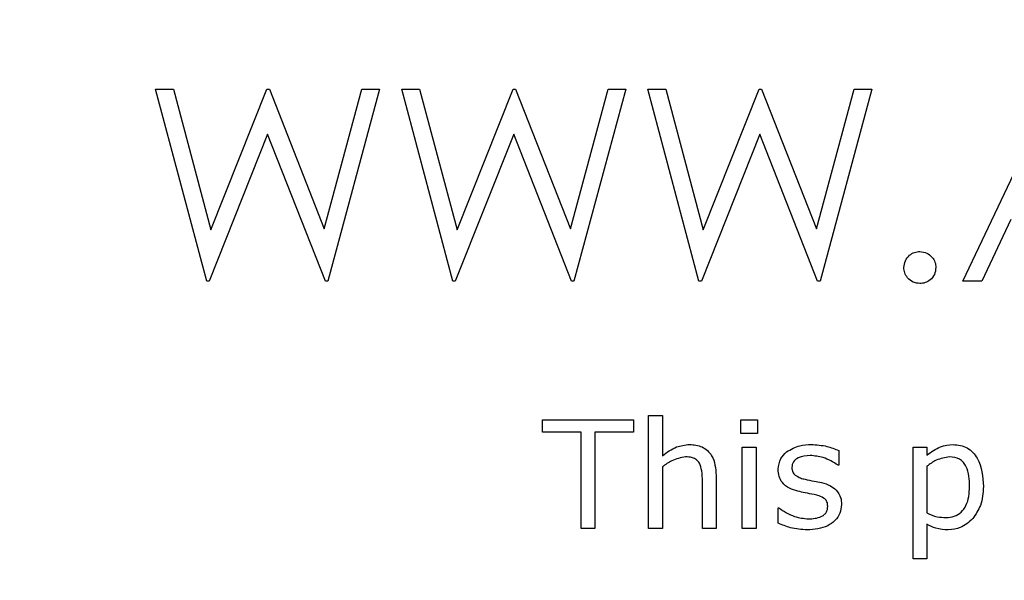
# Model space of a CAD drawing. Units: millimetres. Extents: x 20 to 1168, y 20 to 820.
# Drawn here: x 167 to 181, y 707 to 715 of the extents above; entities that cross this region are included whole.
import ezdxf

# ---------------------------------------------------------------- set-up
doc = ezdxf.new("R2010")
doc.units = ezdxf.units.MM
doc.header["$LTSCALE"] = 4

msp = doc.modelspace()

# ---------------------------------------------------------------- linework, layer by layer
at = {"color": 7, "linetype": 'Continuous', "lineweight": 25}
for p, q in [((169.76, 711.344), (169.056, 713.99)), ((169.056, 713.99), (169.302, 713.99)), ((169.302, 713.99), (169.819, 712.049)), ((169.819, 712.049), (170.589, 713.99)), ((170.589, 713.99), (170.624, 713.99)), ((170.624, 713.99), (171.38, 712.062)), ((171.38, 712.062), (171.9, 713.99)), ((172.143, 713.99), (171.43, 711.344)), ((171.9, 713.99), (172.143, 713.99)), ((172.448, 713.99), (172.694, 713.99)), ((173.152, 711.344), (172.448, 713.99)), ((172.694, 713.99), (173.211, 712.049)), ((173.211, 712.049), (173.982, 713.99)), ((173.982, 713.99), (174.016, 713.99)), ((174.016, 713.99), (174.772, 712.062)), ((174.772, 712.062), (175.292, 713.99)), ((175.535, 713.99), (174.822, 711.344)), ((175.292, 713.99), (175.535, 713.99)), ((175.84, 713.99), (176.086, 713.99)), ((176.544, 711.344), (175.84, 713.99)), ((176.086, 713.99), (176.604, 712.049)), ((176.604, 712.049), (177.374, 713.99)), ((177.374, 713.99), (177.408, 713.99)), ((177.408, 713.99), (178.164, 712.062)), ((178.164, 712.062), (178.684, 713.99)), ((178.927, 713.99), (178.214, 711.344)), ((178.684, 713.99), (178.927, 713.99)), ((180.182, 711.344), (181.437, 713.99)), ((170.6, 713.367), (169.794, 711.344)), ((171.396, 711.344), (170.6, 713.367)), ((173.992, 713.367), (173.186, 711.344)), ((174.788, 711.344), (173.992, 713.367)), ((177.384, 713.367), (176.578, 711.344)), ((178.18, 711.344), (177.384, 713.367)), ((180.844, 712.192), (180.441, 711.344)), ((169.794, 711.344), (169.76, 711.344)), ((171.43, 711.344), (171.396, 711.344)), ((173.186, 711.344), (173.152, 711.344)), ((174.822, 711.344), (174.788, 711.344)), ((176.578, 711.344), (176.544, 711.344)), ((178.214, 711.344), (178.18, 711.344)), ((180.441, 711.344), (180.182, 711.344)), ((174.389, 709.435), (175.642, 709.435)), ((174.389, 709.265), (174.389, 709.435)), ((175.642, 709.435), (175.642, 709.265)), ((175.851, 707.935), (175.851, 709.492)), ((175.851, 709.492), (176.04, 709.492)), ((176.04, 709.492), (176.04, 708.937)), ((177.123, 709.246), (177.123, 709.435)), ((177.123, 709.435), (177.351, 709.435)), ((177.351, 709.435), (177.351, 709.246)), ((174.92, 709.265), (174.389, 709.265)), ((174.92, 707.935), (174.92, 709.265)), ((175.642, 709.265), (175.11, 709.265)), ((175.11, 709.265), (175.11, 707.935)), ((177.351, 709.246), (177.123, 709.246)), ((177.142, 707.935), (177.142, 709.056)), ((177.142, 709.056), (177.332, 709.056)), ((177.332, 709.056), (177.332, 707.935)), ((179.496, 707.518), (179.496, 709.056)), ((179.496, 709.056), (179.686, 709.056)), ((179.686, 709.056), (179.686, 708.945)), ((178.471, 709.01), (178.471, 708.809)), ((176.04, 708.785), (176.04, 707.935)), ((178.471, 708.809), (178.461, 708.809)), ((179.686, 708.794), (179.686, 708.15)), ((176.781, 708.667), (176.781, 707.935)), ((176.591, 707.935), (176.591, 708.583)), ((177.635, 708.01), (177.635, 708.22)), ((177.635, 708.22), (177.645, 708.22)), ((175.11, 707.935), (174.92, 707.935)), ((176.04, 707.935), (175.851, 707.935)), ((176.781, 707.935), (176.591, 707.935)), ((177.332, 707.935), (177.142, 707.935)), ((179.686, 707.995), (179.686, 707.518)), ((179.686, 707.518), (179.496, 707.518))]:
    msp.add_line(p, q, dxfattribs=at)
msp.add_circle((192.835, 634.092), 97.5, dxfattribs=at)
for points, knots in [([(179.368, 711.53), (179.372, 711.563), (179.38, 711.628), (179.44, 711.7), (179.512, 711.744), (179.563, 711.749), (179.589, 711.751)], [0, 0, 0, 0, 0.279576, 0.559284, 0.779552, 1, 1, 1, 1]), ([(179.589, 711.751), (179.621, 711.747), (179.686, 711.74), (179.758, 711.679), (179.803, 711.607), (179.807, 711.556), (179.809, 711.53)], [0, 0, 0, 0, 0.279602, 0.559212, 0.779475, 1, 1, 1, 1]), ([(179.589, 711.31), (179.556, 711.314), (179.491, 711.322), (179.42, 711.382), (179.375, 711.454), (179.37, 711.505), (179.368, 711.53)], [0, 0, 0, 0, 0.279581, 0.559143, 0.779575, 1, 1, 1, 1]), ([(179.809, 711.53), (179.805, 711.498), (179.798, 711.433), (179.737, 711.361), (179.665, 711.317), (179.614, 711.312), (179.589, 711.31)], [0, 0, 0, 0, 0.279469, 0.559358, 0.779674, 1, 1, 1, 1]), ([(176.04, 708.937), (176.103, 708.985), (176.214, 709.07), (176.352, 709.086), (176.413, 709.094)], [0, 0, 0, 0, 0.560479, 1, 1, 1, 1]), ([(176.413, 709.094), (176.473, 709.089), (176.594, 709.079), (176.762, 708.92), (176.774, 708.763), (176.781, 708.667)], [0, 0, 0, 0, 0.281022, 0.560178, 1, 1, 1, 1]), ([(177.752, 708.991), (177.811, 709.026), (177.917, 709.087), (178.039, 709.092), (178.093, 709.094)], [0, 0, 0, 0, 0.558492, 1, 1, 1, 1]), ([(178.093, 709.094), (178.166, 709.089), (178.296, 709.08), (178.417, 709.031), (178.471, 709.01)], [0, 0, 0, 0, 0.559945, 1, 1, 1, 1]), ([(179.686, 708.945), (179.746, 708.991), (179.854, 709.073), (179.988, 709.087), (180.046, 709.094)], [0, 0, 0, 0, 0.560388, 1, 1, 1, 1]), ([(180.046, 709.094), (180.114, 709.085), (180.25, 709.069), (180.44, 708.854), (180.455, 708.65), (180.464, 708.514)], [0, 0, 0, 0, 0.250024, 0.500083, 1, 1, 1, 1]), ([(176.358, 708.923), (176.293, 708.91), (176.177, 708.887), (176.082, 708.816), (176.04, 708.785)], [0, 0, 0, 0, 0.557999, 1, 1, 1, 1]), ([(176.55, 708.838), (176.537, 708.855), (176.512, 708.888), (176.443, 708.919), (176.39, 708.921), (176.358, 708.923)], [0, 0, 0, 0, 0.279398, 0.559526, 1, 1, 1, 1]), ([(177.635, 708.751), (177.642, 708.803), (177.655, 708.897), (177.722, 708.963), (177.752, 708.991)], [0, 0, 0, 0, 0.558762, 1, 1, 1, 1]), ([(178.076, 708.942), (178.019, 708.937), (177.935, 708.93), (177.852, 708.87), (177.828, 708.818), (177.826, 708.79), (177.825, 708.776)], [0, 0, 0, 0, 0.499598, 0.74885, 0.87433, 1, 1, 1, 1]), ([(178.461, 708.809), (178.394, 708.85), (178.275, 708.922), (178.137, 708.936), (178.076, 708.942)], [0, 0, 0, 0, 0.559889, 1, 1, 1, 1]), ([(179.999, 708.923), (179.935, 708.912), (179.821, 708.893), (179.727, 708.824), (179.686, 708.794)], [0, 0, 0, 0, 0.558164, 1, 1, 1, 1]), ([(180.275, 708.514), (180.271, 708.61), (180.266, 708.729), (180.191, 708.848), (180.118, 708.91), (180.047, 708.918), (179.999, 708.923)], [0, 0, 0, 0, 0.499793, 0.625452, 0.750889, 1, 1, 1, 1]), ([(176.591, 708.583), (176.591, 708.632), (176.592, 708.72), (176.562, 708.802), (176.55, 708.838)], [0, 0, 0, 0, 0.561543, 1, 1, 1, 1]), ([(177.908, 708.449), (177.869, 708.461), (177.789, 708.485), (177.693, 708.556), (177.642, 708.653), (177.638, 708.718), (177.635, 708.751)], [0, 0, 0, 0, 0.280761, 0.559897, 0.779779, 1, 1, 1, 1]), ([(177.825, 708.776), (177.827, 708.753), (177.83, 708.713), (177.857, 708.684), (177.869, 708.671)], [0, 0, 0, 0, 0.560281, 1, 1, 1, 1]), ([(177.869, 708.671), (177.893, 708.657), (177.936, 708.631), (177.985, 708.619), (178.006, 708.614)], [0, 0, 0, 0, 0.559083, 1, 1, 1, 1]), ([(178.006, 708.614), (178.048, 708.605), (178.124, 708.59), (178.2, 708.575), (178.233, 708.568)], [0, 0, 0, 0, 0.560013, 1, 1, 1, 1]), ([(178.233, 708.568), (178.275, 708.557), (178.351, 708.536), (178.411, 708.486), (178.437, 708.464)], [0, 0, 0, 0, 0.560251, 1, 1, 1, 1]), ([(179.949, 708.087), (179.987, 708.09), (180.063, 708.096), (180.163, 708.156), (180.261, 708.293), (180.269, 708.423), (180.275, 708.514)], [0, 0, 0, 0, 0.1871631, 0.3738075, 0.560752, 1, 1, 1, 1]), ([(180.464, 708.514), (180.459, 708.424), (180.449, 708.263), (180.358, 708.131), (180.319, 708.072)], [0, 0, 0, 0, 0.560292, 1, 1, 1, 1]), ([(178.133, 708.402), (178.091, 708.41), (178.016, 708.425), (177.941, 708.442), (177.908, 708.449)], [0, 0, 0, 0, 0.5600105, 1, 1, 1, 1]), ([(178.28, 708.344), (178.254, 708.359), (178.208, 708.385), (178.156, 708.397), (178.133, 708.402)], [0, 0, 0, 0, 0.558841, 1, 1, 1, 1]), ([(178.319, 708.243), (178.318, 708.264), (178.316, 708.302), (178.291, 708.331), (178.28, 708.344)], [0, 0, 0, 0, 0.560503, 1, 1, 1, 1]), ([(178.437, 708.464), (178.461, 708.431), (178.504, 708.372), (178.507, 708.299), (178.509, 708.267)], [0, 0, 0, 0, 0.558339, 1, 1, 1, 1]), ([(177.645, 708.22), (177.715, 708.174), (177.841, 708.092), (177.989, 708.075), (178.054, 708.068)], [0, 0, 0, 0, 0.559967, 1, 1, 1, 1]), ([(178.509, 708.267), (178.505, 708.226), (178.497, 708.144), (178.422, 708.041), (178.275, 707.935), (178.135, 707.924), (178.036, 707.916)], [0, 0, 0, 0, 0.186872, 0.373682, 0.560925, 1, 1, 1, 1]), ([(178.054, 708.068), (178.115, 708.072), (178.191, 708.076), (178.269, 708.122), (178.299, 708.156), (178.316, 708.198), (178.318, 708.228), (178.319, 708.243)], [0, 0, 0, 0, 0.498923, 0.624359, 0.749487, 0.874585, 1, 1, 1, 1]), ([(179.686, 708.15), (179.733, 708.129), (179.817, 708.092), (179.908, 708.089), (179.949, 708.087)], [0, 0, 0, 0, 0.5598945, 1, 1, 1, 1]), ([(180.319, 708.072), (180.264, 708.023), (180.167, 707.935), (180.038, 707.922), (179.981, 707.916)], [0, 0, 0, 0, 0.559205, 1, 1, 1, 1]), ([(178.036, 707.916), (177.959, 707.922), (177.819, 707.931), (177.692, 707.986), (177.635, 708.01)], [0, 0, 0, 0, 0.5595671, 1, 1, 1, 1]), ([(179.981, 707.916), (179.923, 707.92), (179.819, 707.927), (179.727, 707.974), (179.686, 707.995)], [0, 0, 0, 0, 0.5595, 1, 1, 1, 1])]:
    msp.add_open_spline(points, degree=3, knots=knots, dxfattribs=at)

doc.saveas('drawing.dxf')
